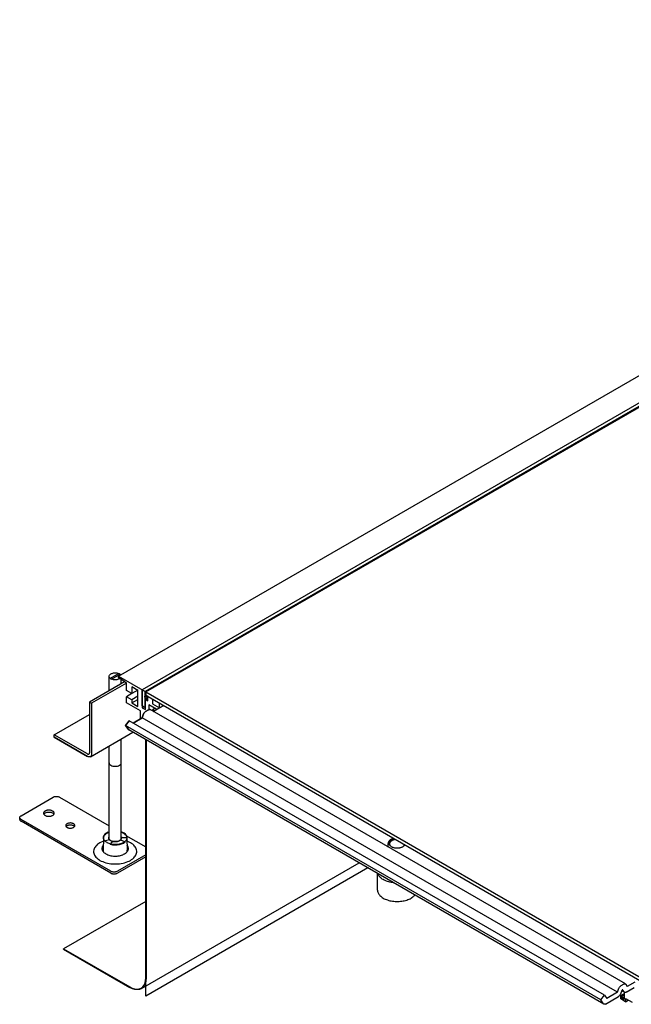
# Model space of a CAD drawing. Extents: x 0 to 420, y 0 to 297.
# Drawn here: x 182 to 219, y 78 to 136 of the extents above; entities that cross this region are included whole.
import ezdxf

# ---------------------------------------------------------------- set-up
doc = ezdxf.new("R2010")
doc.units = 0
doc.header["$LTSCALE"] = 23.1
doc.layers.get('0').update_dxf_attribs({"linetype": 'CONTINUOUS'})
for name, color, linetype in [('INTFCLR_10945', 7, 'CONTINUOUS'), ('INTFCLR_12651', 7, 'CONTINUOUS'), ('INTFCLR_14197', 7, 'CONTINUOUS'), ('INTFCLR_14856', 7, 'CONTINUOUS'), ('INTFCLR_3120', 7, 'CONTINUOUS'), ('INTFCLR_7121', 7, 'CONTINUOUS')]:
    doc.layers.add(name, color=color, linetype=linetype)

msp = doc.modelspace()

# ---------------------------------------------------------------- linework, layer by layer
at = {"color": 7, "linetype": 'CONTINUOUS'}
for p, q in [((188.058, 97.287), (340.792, 185.468)), ((342.205, 184.652), (189.47, 96.471)), ((342.377, 184.553), (189.642, 96.372)), ((189.687, 96.346), (342.421, 184.527)), ((187.5, 97.276), (187.501, 97.287)), ((187.501, 97.262), (187.5, 97.276)), ((187.5, 96.421), (187.5, 97.276)), ((187.501, 97.287), (187.506, 97.312)), ((187.507, 97.237), (187.501, 97.262)), ((187.506, 97.312), (187.516, 97.337)), ((187.517, 97.213), (187.507, 97.237)), ((187.516, 97.337), (187.532, 97.361)), ((187.533, 97.19), (187.517, 97.213)), ((187.532, 97.361), (187.552, 97.383)), ((187.552, 97.383), (187.576, 97.404)), ((187.576, 97.404), (187.606, 97.423)), ((187.606, 97.423), (187.639, 97.44)), ((187.639, 97.44), (187.674, 97.454)), ((187.674, 97.454), (187.713, 97.466)), ((187.713, 97.466), (187.754, 97.475)), ((187.754, 97.475), (187.796, 97.48)), ((187.796, 97.48), (187.839, 97.483)), ((187.839, 97.483), (187.882, 97.483)), ((187.882, 97.483), (187.925, 97.48)), ((187.925, 97.48), (187.967, 97.475)), ((187.967, 97.475), (188.007, 97.466)), ((188.007, 97.466), (188.046, 97.454)), ((188.046, 97.454), (188.081, 97.44)), ((188.058, 97.287), (189.642, 96.372)), ((188.058, 97.214), (188.058, 97.287)), ((188.529, 96.868), (188.058, 97.214)), ((188.081, 97.44), (188.114, 97.424)), ((188.114, 97.424), (188.143, 97.405)), ((188.143, 97.405), (188.167, 97.384)), ((188.167, 97.384), (188.188, 97.362)), ((188.188, 97.362), (188.188, 97.362)), ((188.416, 96.95), (186.333, 95.748)), ((188.529, 96.868), (186.46, 95.674)), ((187.553, 97.168), (187.533, 97.19)), ((187.578, 97.147), (187.553, 97.168)), ((187.607, 97.128), (187.578, 97.147)), ((187.639, 97.112), (187.607, 97.128)), ((187.675, 97.098), (187.639, 97.112)), ((187.713, 97.086), (187.675, 97.098)), ((187.754, 97.077), (187.713, 97.086)), ((187.796, 97.071), (187.754, 97.077)), ((187.839, 97.069), (187.796, 97.071)), ((187.881, 97.068), (187.839, 97.069)), ((187.925, 97.071), (187.881, 97.068)), ((187.967, 97.077), (187.925, 97.071)), ((188.007, 97.086), (187.967, 97.077)), ((188.046, 97.098), (188.007, 97.086)), ((188.082, 97.112), (188.046, 97.098)), ((188.115, 97.129), (188.082, 97.112)), ((188.144, 97.148), (188.115, 97.129)), ((188.145, 97.149), (188.144, 97.148)), ((188.22, 96.837), (188.22, 97.094)), ((188.529, 96.427), (188.529, 96.868)), ((189.203, 96.442), (188.84, 96.651)), ((188.84, 96.651), (188.84, 96.247)), ((188.842, 96.245), (188.528, 96.064)), ((188.84, 95.884), (188.528, 96.064)), ((188.528, 95.7), (188.528, 96.064)), ((188.84, 96.247), (188.529, 96.427)), ((189.197, 96.453), (188.84, 96.247)), ((189.203, 96.094), (188.84, 95.884)), ((189.203, 95.487), (189.203, 96.442)), ((189.47, 96.471), (189.47, 95.406)), ((189.642, 96.181), (189.642, 96.372)), ((189.687, 96.207), (189.642, 96.181)), ((189.782, 96.1), (189.642, 96.181)), ((189.687, 96.346), (221.146, 78.184)), ((189.687, 96.346), (189.687, 96.126)), ((219.566, 78.876), (189.687, 96.126)), ((189.782, 96.1), (189.817, 96.12)), ((189.782, 95.821), (189.782, 96.1)), ((189.839, 96.082), (189.801, 96.06)), ((189.801, 95.83), (189.801, 96.06)), ((186.333, 95.748), (186.46, 95.674)), ((186.333, 95.748), (186.333, 92.735)), ((186.46, 95.674), (186.46, 92.661)), ((189.362, 95.219), (188.528, 95.7)), ((188.84, 95.696), (189.203, 95.906)), ((188.84, 95.884), (188.84, 95.696)), ((188.84, 95.696), (189.203, 95.487)), ((189.47, 95.516), (189.642, 95.417)), ((189.566, 95.461), (189.47, 95.406)), ((189.642, 95.902), (189.782, 95.821)), ((189.642, 95.417), (189.642, 95.902)), ((189.713, 95.941), (189.661, 95.911)), ((189.801, 95.83), (189.661, 95.911)), ((189.661, 95.296), (189.661, 95.911)), ((189.782, 95.821), (189.801, 95.832)), ((190.336, 95.31), (189.858, 95.586)), ((189.858, 95.586), (189.858, 95.294)), ((190.081, 95.898), (190.081, 95.641)), ((190.081, 95.641), (190.495, 95.402)), ((190.718, 95.531), (190.123, 95.187)), ((190.495, 95.402), (190.495, 95.659)), ((184.233, 93.8), (186.333, 95.013)), ((189.362, 94.748), (189.362, 95.219)), ((189.553, 95.042), (189.461, 94.805)), ((189.47, 95.406), (189.661, 95.296)), ((189.566, 95.071), (189.553, 95.042)), ((189.582, 95.098), (189.566, 95.071)), ((189.6, 95.123), (189.582, 95.098)), ((189.62, 95.145), (189.6, 95.123)), ((189.641, 95.164), (189.62, 95.145)), ((189.664, 95.179), (189.641, 95.164)), ((189.661, 95.428), (189.642, 95.417)), ((189.847, 95.285), (189.664, 95.179)), ((189.87, 95.296), (189.847, 95.285)), ((189.891, 95.302), (189.87, 95.296)), ((189.911, 95.302), (189.891, 95.302)), ((189.929, 95.298), (189.911, 95.302)), ((189.938, 95.294), (189.929, 95.298)), ((218.2, 78.977), (189.937, 95.294)), ((190.233, 95.377), (190.1, 95.3)), ((190.1, 95.3), (190.209, 95.237)), ((190.1, 95.201), (190.1, 95.3)), ((188.696, 94.621), (188.478, 94.349)), ((216.74, 78.032), (188.478, 94.349)), ((188.478, 94.349), (188.644, 94.113)), ((216.959, 78.304), (188.696, 94.621)), ((189.461, 94.805), (188.919, 94.492)), ((217.724, 78.488), (189.461, 94.805)), ((186.206, 92.661), (184.233, 93.8)), ((184.233, 93.653), (184.233, 93.8)), ((186.386, 92.496), (188.908, 93.953)), ((188.644, 94.113), (188.657, 94.099)), ((188.657, 94.099), (188.664, 94.094)), ((216.926, 77.777), (188.664, 94.094)), ((186.206, 92.514), (184.233, 93.653)), ((187.5, 87.59), (187.5, 93.14)), ((188.22, 87.59), (188.22, 93.556)), ((189.68, 93.507), (189.68, 79.353)), ((189.705, 93.493), (189.705, 79.339)), ((186.206, 92.661), (186.222, 92.653)), ((186.222, 92.653), (186.239, 92.647)), ((186.239, 92.647), (186.254, 92.644)), ((186.254, 92.644), (186.269, 92.644)), ((186.269, 92.644), (186.283, 92.647)), ((186.283, 92.647), (186.296, 92.652)), ((186.296, 92.652), (186.307, 92.66)), ((186.307, 92.66), (186.316, 92.671)), ((186.316, 92.671), (186.323, 92.684)), ((186.323, 92.684), (186.329, 92.699)), ((186.329, 92.699), (186.332, 92.716)), ((186.332, 92.716), (186.333, 92.735)), ((186.435, 92.548), (186.421, 92.527)), ((186.446, 92.572), (186.435, 92.548)), ((186.454, 92.599), (186.446, 92.572)), ((186.459, 92.629), (186.454, 92.599)), ((186.46, 92.661), (186.459, 92.629)), ((186.235, 92.499), (186.206, 92.514)), ((186.263, 92.489), (186.235, 92.499)), ((186.29, 92.482), (186.263, 92.489)), ((186.316, 92.48), (186.29, 92.482)), ((186.341, 92.481), (186.316, 92.48)), ((186.364, 92.487), (186.341, 92.481)), ((186.386, 92.496), (186.364, 92.487)), ((186.405, 92.51), (186.386, 92.496)), ((186.421, 92.527), (186.405, 92.51)), ((182.26, 88.987), (184.169, 90.089)), ((184.169, 90.089), (184.192, 90.101)), ((184.192, 90.101), (184.217, 90.111)), ((184.217, 90.111), (184.243, 90.119)), ((184.243, 90.119), (184.271, 90.126)), ((184.271, 90.126), (184.3, 90.131)), ((184.3, 90.131), (184.33, 90.134)), ((184.33, 90.134), (184.36, 90.135)), ((184.36, 90.135), (184.39, 90.134)), ((184.39, 90.134), (184.42, 90.131)), ((184.42, 90.131), (184.449, 90.126)), ((184.449, 90.126), (184.477, 90.119)), ((184.477, 90.119), (184.503, 90.111)), ((184.503, 90.111), (184.528, 90.101)), ((184.528, 90.101), (184.551, 90.089)), ((184.551, 90.089), (187.5, 88.386)), ((183.605, 89.166), (183.6, 89.145)), ((183.6, 89.145), (183.6, 89.134)), ((183.6, 89.134), (183.6, 89.123)), ((183.6, 89.123), (183.605, 89.101)), ((183.614, 89.188), (183.605, 89.166)), ((183.605, 89.101), (183.614, 89.08)), ((183.627, 89.208), (183.614, 89.188)), ((183.614, 89.08), (183.627, 89.059)), ((183.615, 89.079), (183.627, 89.098)), ((183.645, 89.228), (183.627, 89.208)), ((183.627, 89.098), (183.645, 89.117)), ((183.627, 89.059), (183.645, 89.04)), ((183.666, 89.246), (183.645, 89.228)), ((183.645, 89.117), (183.666, 89.135)), ((183.645, 89.04), (183.666, 89.022)), ((183.692, 89.262), (183.666, 89.246)), ((183.666, 89.135), (183.692, 89.152)), ((183.666, 89.022), (183.691, 89.006)), ((183.721, 89.277), (183.692, 89.262)), ((183.692, 89.152), (183.721, 89.167)), ((183.752, 89.29), (183.721, 89.277)), ((183.721, 89.167), (183.752, 89.179)), ((183.786, 89.3), (183.752, 89.29)), ((183.752, 89.179), (183.785, 89.189)), ((183.785, 89.189), (183.821, 89.197)), ((183.822, 89.308), (183.786, 89.3)), ((183.821, 89.197), (183.858, 89.202)), ((183.859, 89.313), (183.822, 89.308)), ((183.858, 89.202), (183.896, 89.205)), ((183.897, 89.315), (183.859, 89.313)), ((183.896, 89.205), (183.933, 89.205)), ((183.935, 89.315), (183.897, 89.315)), ((183.933, 89.205), (183.971, 89.202)), ((183.973, 89.312), (183.935, 89.315)), ((183.971, 89.202), (184.008, 89.197)), ((184.01, 89.307), (183.973, 89.312)), ((184.008, 89.197), (184.043, 89.19)), ((184.045, 89.299), (184.01, 89.307)), ((184.043, 89.19), (184.077, 89.179)), ((184.079, 89.289), (184.045, 89.299)), ((184.077, 89.179), (184.108, 89.167)), ((184.11, 89.277), (184.079, 89.289)), ((184.108, 89.167), (184.137, 89.152)), ((184.138, 89.262), (184.11, 89.277)), ((184.137, 89.152), (184.162, 89.136)), ((184.137, 89.005), (184.163, 89.022)), ((184.163, 89.246), (184.138, 89.262)), ((184.162, 89.136), (184.184, 89.118)), ((184.185, 89.228), (184.163, 89.246)), ((184.163, 89.022), (184.184, 89.04)), ((184.184, 89.118), (184.201, 89.099)), ((184.184, 89.04), (184.202, 89.059)), ((184.202, 89.208), (184.185, 89.228)), ((184.201, 89.099), (184.215, 89.079)), ((184.215, 89.188), (184.202, 89.208)), ((184.202, 89.059), (184.215, 89.08)), ((184.225, 89.166), (184.215, 89.188)), ((184.215, 89.08), (184.224, 89.101)), ((184.224, 89.101), (184.229, 89.123)), ((184.229, 89.145), (184.225, 89.166)), ((184.23, 89.134), (184.229, 89.145)), ((184.229, 89.123), (184.23, 89.134)), ((182.181, 88.877), (182.183, 88.894)), ((182.183, 88.859), (182.181, 88.877)), ((182.181, 88.766), (182.181, 88.877)), ((182.181, 88.766), (182.183, 88.749)), ((182.183, 88.894), (182.188, 88.911)), ((182.188, 88.842), (182.183, 88.859)), ((182.183, 88.749), (182.188, 88.732)), ((182.188, 88.911), (182.196, 88.928)), ((182.196, 88.825), (182.188, 88.842)), ((182.188, 88.732), (182.196, 88.715)), ((182.196, 88.928), (182.208, 88.944)), ((182.208, 88.809), (182.196, 88.825)), ((182.196, 88.715), (182.208, 88.699)), ((182.208, 88.944), (182.222, 88.959)), ((182.222, 88.794), (182.208, 88.809)), ((182.208, 88.699), (182.222, 88.684)), ((182.222, 88.959), (182.24, 88.974)), ((182.24, 88.78), (182.222, 88.794)), ((182.222, 88.684), (182.24, 88.669)), ((182.24, 88.974), (182.26, 88.987)), ((182.26, 88.766), (182.24, 88.78)), ((182.24, 88.669), (182.26, 88.656)), ((187.606, 85.68), (182.26, 88.766)), ((187.606, 85.57), (182.26, 88.656)), ((183.691, 89.006), (183.72, 88.991)), ((183.72, 88.991), (183.751, 88.979)), ((183.751, 88.979), (183.784, 88.968)), ((183.784, 88.968), (183.82, 88.96)), ((183.82, 88.96), (183.856, 88.955)), ((183.856, 88.955), (183.894, 88.952)), ((183.894, 88.952), (183.932, 88.952)), ((183.932, 88.952), (183.97, 88.955)), ((183.97, 88.955), (184.007, 88.96)), ((184.007, 88.96), (184.043, 88.968)), ((184.043, 88.968), (184.077, 88.978)), ((184.077, 88.978), (184.109, 88.99)), ((184.109, 88.99), (184.137, 89.005)), ((184.93, 88.445), (184.922, 88.427)), ((184.941, 88.463), (184.93, 88.445)), ((184.956, 88.479), (184.941, 88.463)), ((184.975, 88.495), (184.956, 88.479)), ((184.996, 88.509), (184.975, 88.495)), ((185.021, 88.522), (184.996, 88.509)), ((185.048, 88.532), (185.021, 88.522)), ((185.077, 88.541), (185.048, 88.532)), ((185.048, 88.422), (185.077, 88.431)), ((185.108, 88.548), (185.077, 88.541)), ((185.077, 88.431), (185.107, 88.438)), ((185.107, 88.438), (185.139, 88.442)), ((185.14, 88.552), (185.108, 88.548)), ((185.139, 88.442), (185.171, 88.444)), ((185.173, 88.555), (185.14, 88.552)), ((185.171, 88.444), (185.204, 88.444)), ((185.205, 88.554), (185.173, 88.555)), ((185.204, 88.444), (185.236, 88.442)), ((185.238, 88.552), (185.205, 88.554)), ((185.236, 88.442), (185.267, 88.438)), ((185.269, 88.547), (185.238, 88.552)), ((185.267, 88.438), (185.298, 88.431)), ((185.299, 88.541), (185.269, 88.547)), ((185.298, 88.431), (185.326, 88.422)), ((185.328, 88.532), (185.299, 88.541)), ((185.355, 88.521), (185.328, 88.532)), ((185.379, 88.509), (185.355, 88.521)), ((185.4, 88.495), (185.379, 88.509)), ((185.419, 88.479), (185.4, 88.495)), ((185.434, 88.463), (185.419, 88.479)), ((185.445, 88.445), (185.434, 88.463)), ((185.453, 88.427), (185.445, 88.445)), ((184.918, 88.408), (184.917, 88.399)), ((184.917, 88.399), (184.918, 88.39)), ((184.922, 88.427), (184.918, 88.408)), ((184.918, 88.39), (184.922, 88.371)), ((184.922, 88.371), (184.93, 88.353)), ((184.93, 88.353), (184.941, 88.335)), ((184.935, 88.344), (184.941, 88.352)), ((184.941, 88.352), (184.956, 88.369)), ((184.941, 88.335), (184.956, 88.319)), ((184.956, 88.369), (184.975, 88.385)), ((184.956, 88.319), (184.974, 88.303)), ((184.974, 88.303), (184.996, 88.289)), ((184.975, 88.385), (184.996, 88.399)), ((184.996, 88.399), (185.021, 88.412)), ((184.996, 88.289), (185.02, 88.277)), ((185.02, 88.277), (185.047, 88.266)), ((185.021, 88.412), (185.048, 88.422)), ((185.047, 88.266), (185.075, 88.257)), ((185.075, 88.257), (185.106, 88.25)), ((185.106, 88.25), (185.137, 88.246)), ((185.137, 88.246), (185.169, 88.243)), ((185.169, 88.243), (185.202, 88.243)), ((185.202, 88.243), (185.235, 88.245)), ((185.235, 88.245), (185.267, 88.25)), ((185.267, 88.25), (185.298, 88.257)), ((185.298, 88.257), (185.327, 88.265)), ((185.326, 88.422), (185.353, 88.412)), ((185.327, 88.265), (185.354, 88.276)), ((185.353, 88.412), (185.378, 88.399)), ((185.354, 88.276), (185.378, 88.289)), ((185.378, 88.399), (185.399, 88.385)), ((185.378, 88.289), (185.4, 88.303)), ((185.399, 88.385), (185.418, 88.37)), ((185.4, 88.303), (185.419, 88.318)), ((185.418, 88.37), (185.433, 88.353)), ((185.419, 88.318), (185.434, 88.335)), ((185.433, 88.353), (185.439, 88.344)), ((185.434, 88.335), (185.445, 88.353)), ((185.445, 88.353), (185.453, 88.371)), ((185.457, 88.408), (185.453, 88.427)), ((185.453, 88.371), (185.457, 88.39)), ((185.457, 88.399), (185.457, 88.408)), ((185.457, 88.39), (185.457, 88.399)), ((187.229, 87.823), (187.251, 87.849)), ((187.251, 87.849), (187.277, 87.875)), ((187.277, 87.875), (187.306, 87.9)), ((187.306, 87.9), (187.338, 87.923)), ((187.338, 87.923), (187.373, 87.945)), ((187.373, 87.945), (187.411, 87.966)), ((187.411, 87.966), (187.451, 87.984)), ((187.451, 87.984), (187.494, 88.001)), ((187.494, 88.001), (187.5, 88.003)), ((188.22, 88.003), (188.226, 88.001)), ((188.226, 88.001), (188.269, 87.984)), ((188.269, 87.984), (188.309, 87.966)), ((188.309, 87.966), (188.347, 87.945)), ((188.347, 87.945), (188.382, 87.924)), ((188.382, 87.924), (188.414, 87.9)), ((188.414, 87.9), (188.443, 87.876)), ((188.443, 87.876), (188.469, 87.85)), ((188.469, 87.85), (188.491, 87.823)), ((186.817, 87.286), (186.759, 87.235)), ((186.882, 87.334), (186.817, 87.286)), ((186.953, 87.379), (186.882, 87.334)), ((187.032, 87.421), (186.953, 87.379)), ((187.116, 87.459), (187.032, 87.421)), ((187.163, 87.477), (187.116, 87.459)), ((187.172, 87.674), (187.141, 86.94)), ((187.172, 87.678), (187.176, 87.708)), ((187.172, 87.674), (187.172, 87.678)), ((187.172, 87.649), (187.172, 87.674)), ((187.176, 87.619), (187.172, 87.649)), ((187.176, 87.708), (187.184, 87.738)), ((187.184, 87.59), (187.176, 87.619)), ((187.184, 87.738), (187.195, 87.766)), ((187.195, 87.561), (187.184, 87.59)), ((187.195, 87.766), (187.21, 87.795)), ((187.211, 87.532), (187.195, 87.561)), ((187.21, 87.795), (187.229, 87.823)), ((187.229, 87.505), (187.211, 87.532)), ((187.252, 87.478), (187.229, 87.505)), ((187.277, 87.452), (187.252, 87.478)), ((187.306, 87.428), (187.277, 87.452)), ((187.339, 87.405), (187.306, 87.428)), ((187.374, 87.383), (187.339, 87.405)), ((187.411, 87.363), (187.374, 87.383)), ((187.452, 87.344), (187.411, 87.363)), ((187.494, 87.327), (187.452, 87.344)), ((187.479, 87.684), (187.478, 87.664)), ((187.478, 87.664), (187.479, 87.645)), ((187.484, 87.703), (187.479, 87.684)), ((187.479, 87.645), (187.484, 87.626)), ((187.491, 87.721), (187.484, 87.703)), ((187.484, 87.626), (187.491, 87.607)), ((187.5, 87.739), (187.491, 87.721)), ((187.491, 87.607), (187.501, 87.588)), ((187.539, 87.313), (187.494, 87.327)), ((187.5, 87.591), (187.5, 87.592)), ((187.501, 87.588), (187.514, 87.57)), ((187.514, 87.57), (187.529, 87.553)), ((187.529, 87.553), (187.547, 87.537)), ((187.585, 87.3), (187.539, 87.313)), ((187.547, 87.537), (187.568, 87.522)), ((187.568, 87.522), (187.59, 87.508)), ((187.633, 87.289), (187.585, 87.3)), ((187.59, 87.508), (187.615, 87.495)), ((187.615, 87.495), (187.641, 87.483)), ((187.682, 87.28), (187.633, 87.289)), ((187.641, 87.483), (187.669, 87.473)), ((187.669, 87.473), (187.699, 87.464)), ((187.732, 87.274), (187.682, 87.28)), ((187.699, 87.464), (187.729, 87.457)), ((187.729, 87.457), (187.761, 87.451)), ((187.783, 87.269), (187.732, 87.274)), ((187.761, 87.451), (187.794, 87.447)), ((187.834, 87.267), (187.783, 87.269)), ((187.794, 87.447), (187.827, 87.444)), ((187.827, 87.444), (187.86, 87.443)), ((187.886, 87.267), (187.834, 87.267)), ((187.86, 87.443), (187.893, 87.444)), ((187.937, 87.269), (187.886, 87.267)), ((187.893, 87.444), (187.926, 87.447)), ((187.926, 87.447), (187.959, 87.451)), ((187.988, 87.274), (187.937, 87.269)), ((187.959, 87.451), (187.99, 87.456)), ((188.038, 87.28), (187.988, 87.274)), ((187.99, 87.456), (188.021, 87.464)), ((188.021, 87.464), (188.051, 87.473)), ((188.087, 87.289), (188.038, 87.28)), ((188.051, 87.473), (188.079, 87.483)), ((188.079, 87.483), (188.106, 87.495)), ((188.135, 87.3), (188.087, 87.289)), ((188.106, 87.495), (188.131, 87.508)), ((188.131, 87.508), (188.153, 87.522)), ((188.182, 87.313), (188.135, 87.3)), ((188.153, 87.522), (188.174, 87.537)), ((188.174, 87.537), (188.192, 87.554)), ((188.226, 87.327), (188.182, 87.313)), ((188.192, 87.554), (188.207, 87.571)), ((188.207, 87.571), (188.22, 87.589)), ((188.23, 87.722), (188.22, 87.739)), ((188.22, 87.589), (188.23, 87.607)), ((188.22, 87.592), (188.221, 87.591)), ((188.269, 87.344), (188.226, 87.327)), ((188.237, 87.703), (188.23, 87.722)), ((188.23, 87.607), (188.237, 87.626)), ((188.241, 87.683), (188.237, 87.703)), ((188.237, 87.626), (188.241, 87.645)), ((188.243, 87.664), (188.241, 87.683)), ((188.241, 87.645), (188.243, 87.664)), ((188.309, 87.363), (188.269, 87.344)), ((188.347, 87.383), (188.309, 87.363)), ((188.382, 87.405), (188.347, 87.383)), ((188.415, 87.428), (188.382, 87.405)), ((188.444, 87.453), (188.415, 87.428)), ((188.469, 87.479), (188.444, 87.453)), ((188.492, 87.506), (188.469, 87.479)), ((188.491, 87.823), (188.51, 87.796)), ((188.511, 87.533), (188.492, 87.506)), ((188.501, 87.808), (189.68, 87.128)), ((188.51, 87.796), (188.525, 87.767)), ((188.526, 87.562), (188.511, 87.533)), ((188.525, 87.767), (188.537, 87.738)), ((188.537, 87.591), (188.526, 87.562)), ((188.537, 87.738), (188.544, 87.709)), ((188.545, 87.62), (188.537, 87.591)), ((188.544, 87.709), (188.548, 87.679)), ((188.548, 87.65), (188.545, 87.62)), ((188.548, 87.679), (188.549, 87.674)), ((188.549, 87.674), (188.548, 87.65)), ((188.549, 87.674), (188.58, 86.94)), ((188.604, 87.459), (188.557, 87.477)), ((188.688, 87.421), (188.604, 87.459)), ((188.766, 87.38), (188.688, 87.421)), ((188.837, 87.335), (188.766, 87.38)), ((188.903, 87.287), (188.837, 87.335)), ((188.961, 87.236), (188.903, 87.287)), ((204.092, 87.364), (204.091, 87.339)), ((204.091, 87.123), (204.091, 87.339)), ((204.097, 87.389), (204.092, 87.364)), ((204.106, 87.414), (204.097, 87.389)), ((204.117, 87.438), (204.106, 87.414)), ((204.132, 87.462), (204.117, 87.438)), ((204.133, 87.376), (204.131, 87.354)), ((204.131, 87.354), (204.133, 87.332)), ((204.15, 87.485), (204.132, 87.462)), ((204.137, 87.399), (204.133, 87.376)), ((204.133, 87.332), (204.137, 87.309)), ((204.145, 87.42), (204.137, 87.399)), ((204.137, 87.309), (204.145, 87.287)), ((204.155, 87.442), (204.145, 87.42)), ((204.145, 87.287), (204.155, 87.266)), ((204.171, 87.507), (204.15, 87.485)), ((204.169, 87.463), (204.155, 87.442)), ((204.155, 87.266), (204.169, 87.245)), ((204.185, 87.483), (204.169, 87.463)), ((204.195, 87.528), (204.171, 87.507)), ((204.178, 87.338), (204.176, 87.317)), ((204.176, 87.317), (204.178, 87.297)), ((204.182, 87.358), (204.178, 87.338)), ((204.178, 87.297), (204.182, 87.276)), ((204.189, 87.378), (204.182, 87.358)), ((204.182, 87.276), (204.189, 87.256)), ((204.204, 87.503), (204.185, 87.483)), ((204.198, 87.397), (204.189, 87.378)), ((204.222, 87.548), (204.195, 87.528)), ((204.21, 87.417), (204.198, 87.397)), ((204.226, 87.522), (204.204, 87.503)), ((204.225, 87.435), (204.21, 87.417)), ((204.251, 87.566), (204.222, 87.548)), ((204.243, 87.453), (204.225, 87.435)), ((204.25, 87.539), (204.226, 87.522)), ((204.262, 87.47), (204.243, 87.453)), ((204.276, 87.556), (204.25, 87.539)), ((204.282, 87.583), (204.251, 87.566)), ((204.284, 87.486), (204.262, 87.47)), ((204.305, 87.571), (204.276, 87.556)), ((204.316, 87.598), (204.282, 87.583)), ((204.308, 87.501), (204.284, 87.486)), ((204.335, 87.585), (204.305, 87.571)), ((204.334, 87.515), (204.308, 87.501)), ((204.351, 87.611), (204.316, 87.598)), ((204.362, 87.527), (204.334, 87.515)), ((204.368, 87.598), (204.335, 87.585)), ((204.387, 87.623), (204.351, 87.611)), ((204.391, 87.539), (204.362, 87.527)), ((204.402, 87.609), (204.368, 87.598)), ((204.406, 87.628), (204.387, 87.623)), ((204.422, 87.549), (204.391, 87.539)), ((204.428, 87.615), (204.402, 87.609)), ((204.454, 87.557), (204.422, 87.549)), ((204.487, 87.564), (204.454, 87.557)), ((204.51, 87.568), (204.487, 87.564)), ((186.588, 86.948), (186.579, 86.887)), ((186.579, 86.887), (186.579, 86.825)), ((186.579, 86.825), (186.588, 86.764)), ((186.605, 87.008), (186.588, 86.948)), ((186.588, 86.764), (186.605, 86.703)), ((186.631, 87.067), (186.605, 87.008)), ((186.605, 86.703), (186.632, 86.643)), ((186.666, 87.125), (186.631, 87.067)), ((186.708, 87.181), (186.666, 87.125)), ((186.759, 87.235), (186.708, 87.181)), ((187.074, 87.061), (187.073, 87.039)), ((187.073, 87.039), (187.074, 87.019)), ((187.08, 87.103), (187.074, 87.061)), ((187.074, 87.019), (187.08, 86.977)), ((187.079, 86.984), (187.08, 86.991)), ((187.094, 87.144), (187.08, 87.103)), ((187.08, 86.991), (187.093, 87.032)), ((187.08, 86.977), (187.094, 86.936)), ((187.093, 87.032), (187.113, 87.073)), ((187.114, 87.184), (187.094, 87.144)), ((187.094, 86.936), (187.114, 86.895)), ((187.113, 87.073), (187.139, 87.112)), ((187.14, 87.223), (187.114, 87.184)), ((187.114, 86.895), (187.14, 86.856)), ((187.139, 87.112), (187.148, 87.123)), ((187.153, 87.239), (187.14, 87.223)), ((187.141, 86.94), (187.14, 86.929)), ((187.14, 86.929), (187.142, 86.9)), ((187.14, 86.856), (187.172, 86.818)), ((187.142, 86.9), (187.148, 86.87)), ((187.148, 86.87), (187.157, 86.841)), ((187.157, 86.841), (187.161, 86.831)), ((187.172, 86.818), (187.211, 86.782)), ((187.211, 86.782), (187.255, 86.749)), ((187.255, 86.749), (187.304, 86.718)), ((187.304, 86.718), (187.357, 86.69)), ((187.357, 86.69), (187.415, 86.664)), ((188.305, 86.664), (188.363, 86.689)), ((188.363, 86.689), (188.417, 86.718)), ((188.417, 86.718), (188.466, 86.749)), ((188.466, 86.749), (188.51, 86.782)), ((188.51, 86.782), (188.548, 86.818)), ((188.548, 86.818), (188.581, 86.856)), ((188.56, 86.832), (188.564, 86.841)), ((188.564, 86.841), (188.573, 86.87)), ((188.581, 87.223), (188.567, 87.239)), ((188.572, 87.123), (188.581, 87.113)), ((188.573, 86.87), (188.578, 86.9)), ((188.578, 86.9), (188.58, 86.929)), ((188.58, 86.929), (188.58, 86.94)), ((188.607, 87.184), (188.581, 87.223)), ((188.581, 87.113), (188.607, 87.074)), ((188.581, 86.856), (188.607, 86.895)), ((188.627, 87.143), (188.607, 87.184)), ((188.607, 87.074), (188.627, 87.034)), ((188.607, 86.895), (188.627, 86.935)), ((188.64, 87.102), (188.627, 87.143)), ((188.627, 87.034), (188.64, 86.992)), ((188.627, 86.935), (188.64, 86.976)), ((188.647, 87.06), (188.64, 87.102)), ((188.64, 86.976), (188.647, 87.018)), ((188.64, 86.992), (188.641, 86.984)), ((188.648, 87.04), (188.647, 87.06)), ((188.647, 87.018), (188.648, 87.04)), ((189.011, 87.182), (188.961, 87.236)), ((189.054, 87.126), (189.011, 87.182)), ((189.089, 87.068), (189.054, 87.126)), ((189.115, 87.009), (189.089, 87.068)), ((189.09, 86.645), (189.115, 86.704)), ((189.133, 86.948), (189.115, 87.009)), ((189.115, 86.704), (189.133, 86.764)), ((189.142, 86.887), (189.133, 86.948)), ((189.133, 86.764), (189.142, 86.825)), ((189.142, 86.825), (189.142, 86.887)), ((204.169, 87.245), (204.185, 87.224)), ((204.185, 87.224), (204.204, 87.205)), ((204.189, 87.256), (204.198, 87.237)), ((204.198, 87.237), (204.21, 87.218)), ((204.204, 87.205), (204.226, 87.186)), ((204.21, 87.218), (204.225, 87.199)), ((204.225, 87.199), (204.243, 87.181)), ((204.226, 87.186), (204.25, 87.168)), ((204.243, 87.181), (204.262, 87.164)), ((204.25, 87.168), (204.276, 87.152)), ((204.262, 87.164), (204.284, 87.148)), ((204.276, 87.152), (204.305, 87.136)), ((204.284, 87.148), (204.293, 87.143)), ((204.305, 87.136), (204.335, 87.123)), ((204.335, 87.123), (204.368, 87.11)), ((204.368, 87.11), (204.402, 87.099)), ((204.402, 87.099), (204.437, 87.09)), ((204.437, 87.09), (204.474, 87.082)), ((204.474, 87.082), (204.511, 87.076)), ((204.511, 87.076), (204.549, 87.072)), ((204.549, 87.072), (204.587, 87.069)), ((204.587, 87.069), (204.626, 87.068)), ((204.626, 87.068), (204.665, 87.069)), ((204.665, 87.069), (204.703, 87.072)), ((204.703, 87.072), (204.742, 87.076)), ((204.742, 87.076), (204.779, 87.082)), ((204.779, 87.082), (204.815, 87.09)), ((204.815, 87.09), (204.851, 87.099)), ((204.851, 87.099), (204.885, 87.11)), ((204.885, 87.11), (204.917, 87.123)), ((204.917, 87.123), (204.947, 87.136)), ((204.947, 87.136), (204.976, 87.152)), ((204.96, 87.143), (204.968, 87.148)), ((204.968, 87.148), (204.99, 87.164)), ((204.976, 87.152), (205.003, 87.168)), ((204.99, 87.164), (205.01, 87.181)), ((205.003, 87.168), (205.027, 87.186)), ((205.01, 87.181), (205.027, 87.199)), ((205.027, 87.199), (205.042, 87.218)), ((205.027, 87.186), (205.048, 87.205)), ((205.042, 87.218), (205.054, 87.237)), ((205.048, 87.205), (205.067, 87.224)), ((205.054, 87.237), (205.061, 87.25)), ((205.067, 87.224), (205.079, 87.239)), ((186.632, 86.643), (186.666, 86.585)), ((186.666, 86.585), (186.709, 86.529)), ((186.709, 86.529), (186.76, 86.475)), ((186.76, 86.475), (186.818, 86.424)), ((186.818, 86.424), (186.883, 86.376)), ((186.883, 86.376), (186.955, 86.331)), ((186.955, 86.331), (187.033, 86.29)), ((187.033, 86.29), (187.116, 86.253)), ((187.116, 86.253), (187.205, 86.219)), ((187.205, 86.219), (187.298, 86.19)), ((187.298, 86.19), (187.394, 86.166)), ((187.394, 86.166), (187.494, 86.146)), ((187.415, 86.664), (187.477, 86.642)), ((187.477, 86.642), (187.542, 86.624)), ((187.494, 86.146), (187.597, 86.131)), ((187.542, 86.624), (187.61, 86.608)), ((187.597, 86.131), (187.701, 86.121)), ((187.61, 86.608), (187.68, 86.597)), ((187.68, 86.597), (187.751, 86.589)), ((187.701, 86.121), (187.807, 86.116)), ((187.751, 86.589), (187.823, 86.585)), ((187.807, 86.116), (187.913, 86.116)), ((187.823, 86.585), (187.896, 86.585)), ((187.896, 86.585), (187.968, 86.589)), ((187.913, 86.116), (188.018, 86.121)), ((187.968, 86.589), (188.039, 86.597)), ((189.68, 86.657), (187.988, 85.68)), ((189.68, 86.547), (187.988, 85.57)), ((188.018, 86.121), (188.122, 86.131)), ((188.039, 86.597), (188.109, 86.608)), ((188.109, 86.608), (188.177, 86.623)), ((188.122, 86.131), (188.224, 86.146)), ((188.177, 86.623), (188.243, 86.642)), ((188.224, 86.146), (188.325, 86.166)), ((188.243, 86.642), (188.305, 86.664)), ((188.325, 86.166), (188.422, 86.19)), ((188.422, 86.19), (188.515, 86.219)), ((188.515, 86.219), (188.605, 86.253)), ((188.605, 86.253), (188.688, 86.29)), ((188.688, 86.29), (188.767, 86.332)), ((188.767, 86.332), (188.839, 86.377)), ((188.839, 86.377), (188.904, 86.425)), ((188.904, 86.425), (188.962, 86.477)), ((188.962, 86.477), (189.012, 86.531)), ((189.012, 86.531), (189.055, 86.587)), ((189.055, 86.587), (189.09, 86.645)), ((189.418, 78.704), (202.369, 86.181)), ((187.629, 85.668), (187.606, 85.68)), ((187.606, 85.57), (187.629, 85.558)), ((187.653, 85.658), (187.629, 85.668)), ((187.629, 85.558), (187.653, 85.548)), ((187.68, 85.65), (187.653, 85.658)), ((187.653, 85.548), (187.68, 85.54)), ((187.708, 85.643), (187.68, 85.65)), ((187.68, 85.54), (187.708, 85.533)), ((187.737, 85.638), (187.708, 85.643)), ((187.708, 85.533), (187.737, 85.528)), ((187.767, 85.635), (187.737, 85.638)), ((187.737, 85.528), (187.767, 85.525)), ((187.797, 85.634), (187.767, 85.635)), ((187.767, 85.525), (187.797, 85.524)), ((187.827, 85.635), (187.797, 85.634)), ((187.797, 85.524), (187.827, 85.525)), ((187.857, 85.638), (187.827, 85.635)), ((187.827, 85.525), (187.857, 85.528)), ((187.886, 85.643), (187.857, 85.638)), ((187.857, 85.528), (187.886, 85.533)), ((187.914, 85.65), (187.886, 85.643)), ((187.886, 85.533), (187.914, 85.54)), ((187.94, 85.658), (187.914, 85.65)), ((187.914, 85.54), (187.94, 85.548)), ((187.965, 85.668), (187.94, 85.658)), ((187.94, 85.548), (187.965, 85.558)), ((187.988, 85.68), (187.965, 85.668)), ((187.965, 85.558), (187.988, 85.57)), ((203.456, 84.561), (203.456, 85.554)), ((203.49, 85.504), (203.475, 85.543)), ((203.511, 85.459), (203.49, 85.504)), ((203.538, 85.416), (203.511, 85.459)), ((203.57, 85.374), (203.538, 85.416)), ((203.606, 85.333), (203.57, 85.374)), ((203.648, 85.293), (203.606, 85.333)), ((203.694, 85.256), (203.648, 85.293)), ((203.744, 85.22), (203.694, 85.256)), ((203.799, 85.186), (203.744, 85.22)), ((203.857, 85.155), (203.799, 85.186)), ((203.919, 85.125), (203.857, 85.155)), ((203.985, 85.099), (203.919, 85.125)), ((204.053, 85.075), (203.985, 85.099)), ((204.124, 85.054), (204.053, 85.075)), ((204.197, 85.035), (204.124, 85.054)), ((204.273, 85.02), (204.197, 85.035)), ((204.349, 85.007), (204.273, 85.02)), ((204.417, 84.999), (204.349, 85.007)), ((203.456, 84.561), (203.457, 84.538)), ((203.457, 84.538), (203.462, 84.492)), ((203.462, 84.492), (203.473, 84.447)), ((203.473, 84.447), (203.489, 84.402)), ((203.489, 84.402), (203.511, 84.357)), ((203.511, 84.357), (203.538, 84.314)), ((189.68, 83.891), (184.795, 81.071)), ((203.538, 84.314), (203.569, 84.272)), ((203.569, 84.272), (203.606, 84.231)), ((203.606, 84.231), (203.648, 84.191)), ((203.648, 84.191), (203.694, 84.153)), ((203.694, 84.153), (203.744, 84.117)), ((203.744, 84.117), (203.799, 84.084)), ((203.799, 84.084), (203.857, 84.052)), ((203.857, 84.052), (203.919, 84.023)), ((203.919, 84.023), (203.985, 83.997)), ((203.985, 83.997), (204.053, 83.973)), ((204.053, 83.973), (204.124, 83.951)), ((204.124, 83.951), (204.197, 83.933)), ((204.197, 83.933), (204.272, 83.918)), ((204.272, 83.918), (204.349, 83.905)), ((204.349, 83.905), (204.427, 83.896)), ((204.427, 83.896), (204.506, 83.89)), ((204.506, 83.89), (204.585, 83.886)), ((204.585, 83.886), (204.665, 83.886)), ((204.665, 83.886), (204.745, 83.889)), ((204.745, 83.889), (204.824, 83.896)), ((204.824, 83.896), (204.902, 83.905)), ((204.902, 83.905), (204.979, 83.917)), ((204.979, 83.917), (205.054, 83.933)), ((205.054, 83.933), (205.128, 83.951)), ((205.128, 83.951), (205.199, 83.972)), ((205.199, 83.972), (205.267, 83.996)), ((205.267, 83.996), (205.333, 84.023)), ((205.333, 84.023), (205.395, 84.052)), ((205.395, 84.052), (205.454, 84.084)), ((205.454, 84.084), (205.508, 84.118)), ((205.508, 84.118), (205.558, 84.153)), ((205.558, 84.153), (205.605, 84.191)), ((205.605, 84.191), (205.646, 84.23)), ((205.646, 84.23), (205.681, 84.269)), ((184.795, 81.071), (188.725, 78.802)), ((184.795, 81.042), (184.795, 81.071)), ((184.795, 81.042), (188.725, 78.773)), ((189.633, 79.039), (189.667, 79.185)), ((189.692, 79.166), (189.657, 79.016)), ((189.667, 79.185), (189.68, 79.353)), ((189.705, 79.339), (189.692, 79.166)), ((218.757, 79.085), (218.312, 78.828)), ((188.725, 78.802), (188.877, 78.729)), ((188.881, 78.698), (188.725, 78.773)), ((188.877, 78.729), (189.021, 78.686)), ((189.029, 78.653), (188.881, 78.698)), ((189.021, 78.686), (189.159, 78.672)), ((189.171, 78.64), (189.029, 78.653)), ((189.159, 78.672), (189.287, 78.689)), ((189.302, 78.656), (189.171, 78.64)), ((189.287, 78.689), (189.4, 78.735)), ((189.418, 78.704), (189.302, 78.656)), ((189.4, 78.735), (189.497, 78.81)), ((189.518, 78.781), (189.418, 78.704)), ((189.497, 78.81), (189.575, 78.913)), ((189.598, 78.886), (189.518, 78.781)), ((189.575, 78.913), (189.633, 79.039)), ((189.657, 79.016), (189.598, 78.886)), ((217.724, 78.488), (217.088, 78.121)), ((217.724, 78.488), (217.816, 78.725)), ((217.816, 78.725), (217.829, 78.754)), ((217.829, 78.754), (217.844, 78.781)), ((217.844, 78.781), (217.862, 78.806)), ((217.862, 78.806), (217.883, 78.828)), ((217.883, 78.828), (217.904, 78.847)), ((217.904, 78.847), (217.926, 78.862)), ((217.99, 78.587), (217.908, 78.374)), ((218.11, 78.969), (217.926, 78.862)), ((218.148, 78.483), (217.985, 78.577)), ((217.996, 78.598), (217.99, 78.587)), ((218.002, 78.608), (217.996, 78.598)), ((218.01, 78.616), (218.002, 78.608)), ((218.018, 78.622), (218.01, 78.616)), ((218.026, 78.625), (218.018, 78.622)), ((218.034, 78.626), (218.026, 78.625)), ((218.041, 78.624), (218.034, 78.626)), ((218.046, 78.619), (218.041, 78.624)), ((218.128, 78.501), (218.046, 78.619)), ((218.11, 78.969), (218.132, 78.979)), ((218.141, 78.488), (218.128, 78.501)), ((218.129, 78.483), (218.129, 78.055)), ((218.132, 78.979), (218.153, 78.985)), ((218.148, 78.483), (218.141, 78.488)), ((218.157, 78.479), (218.148, 78.483)), ((218.153, 78.985), (218.174, 78.985)), ((218.175, 78.475), (218.157, 78.479)), ((218.174, 78.985), (218.192, 78.981)), ((218.195, 78.475), (218.175, 78.475)), ((218.192, 78.981), (218.2, 78.977)), ((218.216, 78.481), (218.195, 78.475)), ((218.2, 78.977), (218.207, 78.972)), ((218.207, 78.972), (218.22, 78.959)), ((218.238, 78.492), (218.216, 78.481)), ((218.22, 78.959), (218.312, 78.828)), ((218.238, 78.492), (218.717, 78.768)), ((216.74, 78.032), (216.959, 78.304)), ((216.906, 77.796), (216.74, 78.032)), ((216.959, 78.304), (217.088, 78.121)), ((217.016, 77.786), (217.797, 78.237)), ((217.82, 78.252), (217.797, 78.237)), ((217.841, 78.271), (217.82, 78.252)), ((217.861, 78.293), (217.841, 78.271)), ((217.879, 78.319), (217.861, 78.293)), ((217.895, 78.345), (217.879, 78.319)), ((217.908, 78.374), (217.895, 78.345)), ((218.129, 78.401), (217.926, 78.283)), ((218.002, 78.239), (217.926, 78.283)), ((217.926, 78.085), (217.926, 78.283)), ((218.206, 77.923), (217.926, 78.085)), ((218.129, 78.312), (218.002, 78.239)), ((218.002, 78.129), (218.002, 78.239)), ((218.129, 78.202), (218.002, 78.129)), ((218.129, 78.055), (218.002, 78.129)), ((218.206, 78.115), (218.6, 77.888)), ((218.206, 78.115), (218.206, 77.923)), ((218.206, 77.923), (218.372, 78.019)), ((216.919, 77.782), (216.906, 77.796)), ((216.926, 77.777), (216.919, 77.782)), ((216.934, 77.773), (216.926, 77.777)), ((216.953, 77.769), (216.934, 77.773)), ((216.973, 77.77), (216.953, 77.769)), ((216.994, 77.775), (216.973, 77.77)), ((217.016, 77.786), (216.994, 77.775))]:
    msp.add_line(p, q, dxfattribs=at)
at = {"layer": 'INTFCLR_10945', "color": 7, "linetype": 'CONTINUOUS'}
for p, q in [((187.247, 87.882), (187.183, 87.805)), ((187.337, 87.95), (187.247, 87.882)), ((187.447, 88.005), (187.337, 87.95)), ((187.5, 87.961), (187.447, 88.005)), ((188.315, 87.986), (188.22, 88.024)), ((188.399, 87.94), (188.315, 87.986)), ((188.468, 87.887), (188.399, 87.94)), ((188.522, 87.828), (188.468, 87.887)), ((187.147, 87.722), (187.142, 87.637)), ((187.142, 87.637), (187.167, 87.553)), ((187.183, 87.805), (187.147, 87.722)), ((187.167, 87.553), (187.172, 87.543)), ((187.172, 87.543), (187.178, 87.532)), ((187.178, 87.532), (187.184, 87.521)), ((187.184, 87.521), (187.192, 87.51)), ((187.192, 87.51), (187.199, 87.499)), ((187.199, 87.499), (187.208, 87.488)), ((187.208, 87.488), (187.514, 87.571)), ((187.478, 87.666), (187.479, 87.678)), ((187.478, 87.664), (187.478, 87.666)), ((187.478, 87.659), (187.478, 87.664)), ((187.478, 87.656), (187.478, 87.659)), ((187.478, 87.654), (187.478, 87.656)), ((187.478, 87.652), (187.478, 87.654)), ((187.479, 87.649), (187.478, 87.652)), ((187.479, 87.678), (187.481, 87.69)), ((187.479, 87.647), (187.479, 87.649)), ((187.479, 87.645), (187.479, 87.647)), ((187.48, 87.641), (187.479, 87.645)), ((187.48, 87.638), (187.48, 87.641)), ((187.481, 87.635), (187.48, 87.638)), ((187.481, 87.69), (187.484, 87.703)), ((187.482, 87.632), (187.481, 87.635)), ((187.483, 87.629), (187.482, 87.632)), ((187.484, 87.626), (187.483, 87.629)), ((187.484, 87.703), (187.488, 87.715)), ((187.484, 87.625), (187.484, 87.626)), ((187.485, 87.622), (187.484, 87.625)), ((187.486, 87.619), (187.485, 87.622)), ((187.487, 87.616), (187.486, 87.619)), ((187.488, 87.613), (187.487, 87.616)), ((187.488, 87.715), (187.493, 87.727)), ((187.49, 87.61), (187.488, 87.613)), ((187.491, 87.607), (187.49, 87.61)), ((187.491, 87.606), (187.491, 87.607)), ((187.493, 87.603), (187.491, 87.606)), ((187.493, 87.727), (187.5, 87.739)), ((187.494, 87.601), (187.493, 87.603)), ((187.495, 87.598), (187.494, 87.601)), ((187.497, 87.596), (187.495, 87.598)), ((187.498, 87.593), (187.497, 87.596)), ((187.5, 87.591), (187.498, 87.593)), ((187.5, 87.591), (187.5, 87.592)), ((187.5, 87.59), (187.5, 87.591)), ((187.501, 87.589), (187.5, 87.59)), ((187.501, 87.588), (187.501, 87.589)), ((187.504, 87.584), (187.501, 87.588)), ((187.506, 87.581), (187.504, 87.584)), ((187.508, 87.579), (187.506, 87.581)), ((187.51, 87.576), (187.508, 87.579)), ((187.512, 87.573), (187.51, 87.576)), ((187.514, 87.571), (187.512, 87.573)), ((187.699, 87.464), (187.556, 87.287)), ((187.556, 87.287), (187.691, 87.26)), ((187.691, 87.26), (187.833, 87.249)), ((187.772, 87.449), (187.699, 87.464)), ((187.848, 87.443), (187.772, 87.449)), ((187.925, 87.446), (187.848, 87.443)), ((187.998, 87.458), (187.925, 87.446)), ((187.975, 87.254), (188.114, 87.275)), ((188.067, 87.478), (187.998, 87.458)), ((188.126, 87.506), (188.067, 87.478)), ((188.114, 87.275), (188.242, 87.312)), ((188.13, 87.508), (188.126, 87.506)), ((188.132, 87.508), (188.13, 87.508)), ((188.135, 87.51), (188.132, 87.508)), ((188.139, 87.513), (188.135, 87.51)), ((188.141, 87.514), (188.139, 87.513)), ((188.144, 87.516), (188.141, 87.514)), ((188.148, 87.518), (188.144, 87.516)), ((188.15, 87.52), (188.148, 87.518)), ((188.153, 87.522), (188.15, 87.52)), ((188.154, 87.523), (188.153, 87.522)), ((188.158, 87.525), (188.154, 87.523)), ((188.161, 87.528), (188.158, 87.525)), ((188.164, 87.53), (188.161, 87.528)), ((188.167, 87.532), (188.164, 87.53)), ((188.171, 87.535), (188.167, 87.532)), ((188.174, 87.537), (188.171, 87.535)), ((188.45, 87.426), (188.174, 87.537)), ((188.22, 87.739), (188.225, 87.73)), ((188.22, 87.592), (188.221, 87.591)), ((188.225, 87.73), (188.23, 87.721)), ((188.23, 87.721), (188.234, 87.712)), ((188.234, 87.712), (188.237, 87.702)), ((188.237, 87.702), (188.239, 87.693)), ((188.239, 87.693), (188.241, 87.683)), ((188.241, 87.683), (188.578, 87.7)), ((188.242, 87.312), (188.355, 87.362)), ((188.355, 87.362), (188.45, 87.426)), ((188.559, 87.765), (188.522, 87.828)), ((188.578, 87.7), (188.559, 87.765)), ((187.141, 86.94), (187.14, 86.922)), ((187.14, 86.922), (187.142, 86.905)), ((187.142, 86.905), (187.144, 86.886)), ((187.144, 86.886), (187.148, 86.869)), ((187.148, 86.869), (187.153, 86.85)), ((187.153, 86.85), (187.16, 86.832)), ((187.833, 87.249), (187.975, 87.254)), ((188.56, 86.832), (188.567, 86.849)), ((188.567, 86.849), (188.572, 86.866)), ((188.572, 86.866), (188.576, 86.885)), ((188.576, 86.885), (188.579, 86.902)), ((188.579, 86.902), (188.58, 86.921)), ((188.58, 86.921), (188.58, 86.94))]:
    msp.add_line(p, q, dxfattribs=at)
at = {"layer": 'INTFCLR_12651', "color": 7, "linetype": 'CONTINUOUS'}
msp.add_line((184.233, 93.653), (186.206, 92.514), dxfattribs=at)
at = {"layer": 'INTFCLR_14197', "color": 7, "linetype": 'CONTINUOUS'}
for p, q in [((188.077, 97.445), (187.568, 97.151)), ((187.644, 97.107), (188.153, 97.401)), ((188.153, 97.401), (188.077, 97.445)), ((187.568, 97.151), (187.644, 97.107)), ((187.5, 92.132), (187.507, 92.092)), ((187.507, 92.092), (187.527, 92.053)), ((187.527, 92.053), (187.56, 92.017)), ((187.56, 92.017), (187.606, 91.985)), ((187.606, 91.985), (187.66, 91.959)), ((187.66, 91.959), (187.722, 91.94)), ((187.997, 91.94), (188.06, 91.959)), ((188.06, 91.959), (188.115, 91.985)), ((188.115, 91.985), (188.146, 92.005)), ((188.146, 92.005), (188.171, 92.027)), ((188.171, 92.027), (188.193, 92.052)), ((188.193, 92.052), (188.208, 92.078)), ((188.208, 92.078), (188.217, 92.105)), ((188.217, 92.105), (188.22, 92.132)), ((187.722, 91.94), (187.789, 91.928)), ((187.789, 91.928), (187.86, 91.924)), ((187.86, 91.924), (187.93, 91.928)), ((187.93, 91.928), (187.997, 91.94))]:
    msp.add_line(p, q, dxfattribs=at)
at = {"layer": 'INTFCLR_14856', "color": 7, "linetype": 'CONTINUOUS'}
for p, q in [((189.68, 78.251), (189.68, 93.507)), ((202.892, 85.879), (189.68, 78.251))]:
    msp.add_line(p, q, dxfattribs=at)
at = {"layer": 'INTFCLR_3120', "color": 7, "linetype": 'CONTINUOUS'}
for p, q in [((189.47, 96.471), (189.642, 96.372)), ((189.47, 95.516), (189.47, 96.471)), ((189.596, 96.082), (189.594, 96.077)), ((189.594, 96.077), (189.594, 96.07)), ((189.594, 96.07), (189.594, 96.063)), ((189.594, 96.063), (189.596, 96.056)), ((189.599, 96.086), (189.596, 96.082)), ((189.596, 96.056), (189.599, 96.048)), ((189.604, 96.089), (189.599, 96.086)), ((189.599, 96.048), (189.602, 96.041)), ((189.606, 96.09), (189.604, 96.089)), ((189.608, 96.09), (189.606, 96.09)), ((189.611, 96.09), (189.608, 96.09)), ((189.613, 96.09), (189.611, 96.09)), ((189.616, 96.089), (189.613, 96.09)), ((189.618, 96.088), (189.616, 96.089)), ((189.766, 96.026), (189.618, 96.088)), ((189.625, 96.178), (189.623, 96.174)), ((189.623, 96.174), (189.623, 96.17)), ((189.623, 96.17), (189.623, 96.165)), ((189.623, 96.165), (189.625, 96.161)), ((189.626, 96.18), (189.625, 96.178)), ((189.625, 96.161), (189.626, 96.156)), ((189.629, 96.182), (189.626, 96.18)), ((189.626, 96.156), (189.629, 96.151)), ((189.632, 96.183), (189.629, 96.182)), ((189.629, 96.151), (189.632, 96.147)), ((189.635, 96.184), (189.632, 96.183)), ((189.632, 96.147), (189.635, 96.143)), ((189.638, 96.183), (189.635, 96.184)), ((189.635, 96.143), (189.639, 96.139)), ((189.642, 96.181), (189.638, 96.183)), ((189.639, 96.139), (189.642, 96.137)), ((189.642, 96.372), (189.642, 96.181)), ((189.642, 96.137), (189.643, 96.136)), ((189.643, 96.136), (189.645, 96.136)), ((189.645, 96.136), (189.646, 96.135)), ((189.646, 96.135), (189.647, 96.135)), ((189.647, 96.135), (189.648, 96.135)), ((189.648, 96.135), (189.649, 96.135)), ((189.649, 96.135), (189.729, 96.123)), ((189.729, 96.123), (189.73, 96.123)), ((189.73, 96.123), (189.731, 96.122)), ((189.731, 96.122), (189.732, 96.122)), ((189.732, 96.122), (189.733, 96.121)), ((189.733, 96.121), (189.734, 96.12)), ((189.734, 96.12), (189.735, 96.118)), ((189.735, 96.118), (189.775, 96.059)), ((189.775, 96.059), (189.778, 96.055)), ((189.778, 96.055), (189.78, 96.049)), ((189.78, 96.049), (189.782, 96.044)), ((189.782, 96.044), (189.782, 96.039)), ((189.642, 95.417), (189.47, 95.516)), ((189.602, 96.041), (189.607, 96.034)), ((189.607, 96.034), (189.613, 96.027)), ((189.613, 96.027), (189.618, 96.022)), ((189.618, 96.022), (189.766, 95.915)), ((189.624, 95.942), (189.623, 95.938)), ((189.623, 95.938), (189.623, 95.934)), ((189.623, 95.934), (189.624, 95.93)), ((189.626, 95.945), (189.624, 95.942)), ((189.624, 95.93), (189.625, 95.925)), ((189.625, 95.925), (189.627, 95.92)), ((189.628, 95.947), (189.626, 95.945)), ((189.627, 95.92), (189.629, 95.915)), ((189.631, 95.948), (189.628, 95.947)), ((189.629, 95.915), (189.632, 95.911)), ((189.634, 95.949), (189.631, 95.948)), ((189.632, 95.911), (189.636, 95.907)), ((189.638, 95.948), (189.634, 95.949)), ((189.636, 95.907), (189.637, 95.906)), ((189.637, 95.906), (189.638, 95.905)), ((189.642, 95.946), (189.638, 95.948)), ((189.638, 95.905), (189.639, 95.904)), ((189.639, 95.904), (189.64, 95.903)), ((189.64, 95.903), (189.641, 95.903)), ((189.641, 95.903), (189.642, 95.902)), ((189.645, 95.944), (189.642, 95.946)), ((189.642, 95.902), (189.642, 95.417)), ((189.649, 95.941), (189.645, 95.944)), ((189.729, 95.86), (189.649, 95.941)), ((189.73, 95.859), (189.729, 95.86)), ((189.731, 95.858), (189.73, 95.859)), ((189.732, 95.857), (189.731, 95.858)), ((189.733, 95.857), (189.732, 95.857)), ((189.734, 95.857), (189.733, 95.857)), ((189.735, 95.857), (189.734, 95.857)), ((189.775, 95.87), (189.735, 95.857)), ((189.77, 96.024), (189.766, 96.026)), ((189.766, 95.915), (189.77, 95.911)), ((189.773, 96.024), (189.77, 96.024)), ((189.77, 95.911), (189.773, 95.907)), ((189.776, 96.025), (189.773, 96.024)), ((189.773, 95.907), (189.776, 95.902)), ((189.778, 95.872), (189.775, 95.87)), ((189.779, 96.028), (189.776, 96.025)), ((189.776, 95.902), (189.779, 95.897)), ((189.78, 95.874), (189.778, 95.872)), ((189.781, 96.031), (189.779, 96.028)), ((189.779, 95.897), (189.781, 95.892)), ((189.782, 95.878), (189.78, 95.874)), ((189.782, 96.035), (189.781, 96.031)), ((189.781, 95.892), (189.782, 95.887)), ((189.782, 96.039), (189.782, 96.035)), ((189.782, 95.887), (189.782, 95.882)), ((189.782, 95.882), (189.782, 95.878))]:
    msp.add_line(p, q, dxfattribs=at)
at = {"layer": 'INTFCLR_7121', "color": 7, "linetype": 'CONTINUOUS'}
for p, q in [((190.123, 95.187), (190.718, 95.531)), ((189.461, 94.805), (189.553, 95.042)), ((189.553, 95.042), (189.557, 95.051)), ((189.557, 95.051), (189.561, 95.061)), ((189.561, 95.061), (189.566, 95.071)), ((189.566, 95.071), (189.571, 95.079)), ((189.571, 95.079), (189.576, 95.089)), ((189.576, 95.089), (189.582, 95.098)), ((189.582, 95.098), (189.587, 95.106)), ((189.587, 95.106), (189.594, 95.115)), ((189.594, 95.115), (189.6, 95.123)), ((189.6, 95.123), (189.606, 95.131)), ((189.606, 95.131), (189.613, 95.138)), ((189.613, 95.138), (189.62, 95.145)), ((189.62, 95.145), (189.627, 95.152)), ((189.627, 95.152), (189.634, 95.158)), ((189.634, 95.158), (189.641, 95.164)), ((189.641, 95.164), (189.649, 95.17)), ((189.649, 95.17), (189.656, 95.175)), ((189.656, 95.175), (189.664, 95.179)), ((189.664, 95.179), (189.847, 95.285)), ((189.847, 95.285), (189.849, 95.286)), ((189.849, 95.286), (189.851, 95.287)), ((189.851, 95.287), (189.852, 95.288)), ((189.852, 95.288), (189.854, 95.289)), ((189.854, 95.289), (189.856, 95.29)), ((189.856, 95.29), (189.858, 95.291)), ((189.858, 95.291), (189.863, 95.293)), ((189.863, 95.293), (189.869, 95.296)), ((189.869, 95.296), (189.875, 95.298)), ((189.875, 95.298), (189.88, 95.299)), ((189.88, 95.299), (189.885, 95.301)), ((189.885, 95.301), (189.891, 95.302)), ((189.891, 95.302), (189.898, 95.303)), ((189.898, 95.303), (189.904, 95.303)), ((189.904, 95.303), (189.911, 95.303)), ((189.911, 95.303), (189.917, 95.302)), ((189.917, 95.302), (189.923, 95.3)), ((189.923, 95.3), (189.929, 95.298)), ((189.929, 95.298), (189.931, 95.298)), ((189.931, 95.298), (189.932, 95.297)), ((189.932, 95.297), (189.933, 95.297)), ((189.933, 95.297), (189.935, 95.296)), ((189.935, 95.296), (189.936, 95.295)), ((189.936, 95.295), (189.937, 95.294)), ((188.478, 94.349), (188.696, 94.621)), ((188.644, 94.113), (188.478, 94.349)), ((188.919, 94.492), (189.461, 94.805)), ((188.645, 94.11), (188.644, 94.113)), ((188.648, 94.107), (188.645, 94.11)), ((188.651, 94.104), (188.648, 94.107)), ((188.654, 94.101), (188.651, 94.104)), ((188.657, 94.099), (188.654, 94.101)), ((188.66, 94.096), (188.657, 94.099)), ((188.663, 94.094), (188.66, 94.096))]:
    msp.add_line(p, q, dxfattribs=at)

doc.saveas('drawing.dxf')
